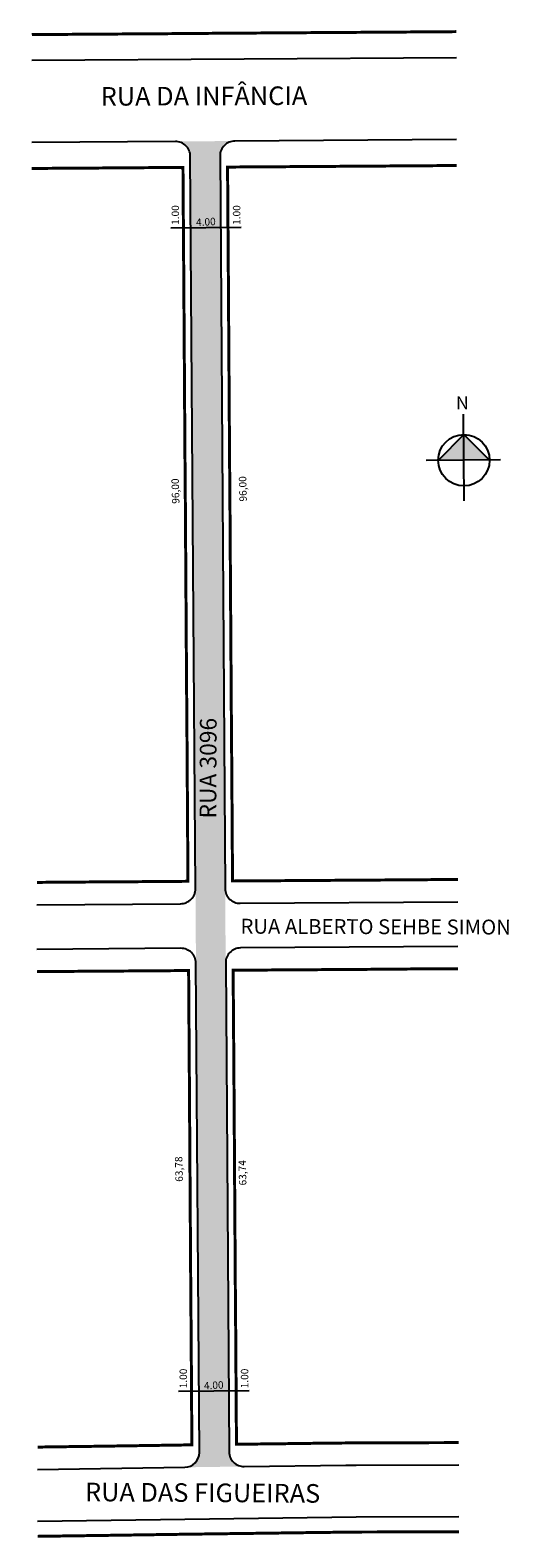
# Model space of a CAD drawing. Units: millimetres. Extents: x 578 to 642, y 1004 to 1207.
import ezdxf

# ---------------------------------------------------------------- set-up
doc = ezdxf.new("R2010")
doc.units = ezdxf.units.MM

msp = doc.modelspace()

# ---------------------------------------------------------------- hatches: boundary and pattern name
msp.add_hatch(color=51).paths.add_polyline_path([(597.12, 1191.62), (605.12, 1191.67, 0.414214), (603.13, 1189.66), (603.82, 1091.16), (603.89, 1081.16), (604.35, 1015.42, 0.415922), (606.37, 1013.44), (598.38, 1013.33, 0.412057), (600.35, 1015.34), (599.89, 1081.13), (599.82, 1091.13), (599.13, 1189.63, 0.414214)])
at = {"linetype": 'ByBlock'}
for points in [[(635.92, 1152.21), (632.49, 1148.73), (635.95, 1148.75)], [(639.4, 1148.78), (635.95, 1148.75), (635.92, 1152.21)]]:
    msp.add_hatch(color=7, dxfattribs=at).paths.add_polyline_path(points)

# ---------------------------------------------------------------- linework, layer by layer
at = {"color": 0}
msp.add_line((634.95, 1202.88), (577.79, 1202.48), dxfattribs=at)
for p, q in [((596.49, 1180.02), (605.99, 1180.08)), ((597.55, 1023.58), (607.05, 1023.64))]:
    msp.add_line(p, q)
at = {"linetype": 'ByBlock'}
for p, q in [((635.99, 1143.3), (635.9, 1154.94)), ((635.92, 1152.21), (632.49, 1148.73)), ((639.4, 1148.78), (635.92, 1152.21)), ((640.86, 1148.79), (630.86, 1148.72))]:
    msp.add_line(p, q, dxfattribs=at)
at = {"color": 0}
for points, format in [([(577.8, 1205.98, 0.4, 0.4, 0), (578.67, 1205.99, 0.4, 0.4, 0), (584.67, 1206.03, 0.4, 0.4, 0), (590.67, 1206.07, 0.4, 0.4, 0), (596.67, 1206.11, 0.4, 0.4, 0), (602.67, 1206.16, 0.4, 0.4, 0), (608.67, 1206.2, 0.4, 0.4, 0), (614.67, 1206.24, 0.4, 0.4, 0), (620.67, 1206.28, 0.4, 0.4, 0), (626.67, 1206.32, 0.4, 0.4, 0), (632.67, 1206.36, 0.4, 0.4, 0), (634.94, 1206.38, 0, 0, 0)], "xyseb"), ([(577.77, 1187.98, 0.4, 0.4, 0), (578.64, 1187.99, 0.4, 0.4, 0), (585.14, 1188.03, 0.4, 0.4, 0), (591.64, 1188.08, 0.4, 0.4, 0), (598.14, 1188.12, 0.4, 0.4, 0), (598.25, 1173.12, 0.4, 0.4, 0), (598.29, 1167.12, 0.4, 0.4, 0), (598.33, 1161.12, 0.4, 0.4, 0), (598.37, 1155.12, 0.4, 0.4, 0), (598.41, 1149.12, 0.4, 0.4, 0), (598.46, 1143.12, 0.4, 0.4, 0), (598.5, 1137.12, 0.4, 0.4, 0), (598.54, 1131.12, 0.4, 0.4, 0), (598.58, 1125.13, 0.4, 0.4, 0), (598.62, 1119.13, 0.4, 0.4, 0), (598.67, 1113.13, 0.4, 0.4, 0), (598.71, 1107.13, 0.4, 0.4, 0), (598.81, 1092.13, 0.4, 0.4, 0), (592.31, 1092.08, 0.4, 0.4, 0), (585.81, 1092.04, 0.4, 0.4, 0), (579.31, 1091.99, 0.4, 0.4, 0), (578.48, 1091.98, 0, 0, 0)], "xyseb"), ([(635.14, 1092.38, 0.4, 0.4, 0), (628.81, 1092.33, 0.4, 0.4, 0), (622.81, 1092.29, 0.4, 0.4, 0), (616.81, 1092.25, 0.4, 0.4, 0), (610.81, 1092.21, 0.4, 0.4, 0), (604.81, 1092.17, 0.4, 0.4, 0), (604.71, 1107.17, 0.4, 0.4, 0), (604.66, 1113.17, 0.4, 0.4, 0), (604.62, 1119.17, 0.4, 0.4, 0), (604.58, 1125.17, 0.4, 0.4, 0), (604.54, 1131.17, 0.4, 0.4, 0), (604.5, 1137.17, 0.4, 0.4, 0), (604.46, 1143.17, 0.4, 0.4, 0), (604.41, 1149.17, 0.4, 0.4, 0), (604.37, 1155.17, 0.4, 0.4, 0), (604.33, 1161.17, 0.4, 0.4, 0), (604.29, 1167.17, 0.4, 0.4, 0), (604.25, 1173.17, 0.4, 0.4, 0), (604.14, 1188.17, 0.4, 0.4, 0), (610.14, 1188.21, 0.4, 0.4, 0), (616.14, 1188.25, 0.4, 0.4, 0), (622.14, 1188.29, 0.4, 0.4, 0), (628.14, 1188.33, 0.4, 0.4, 0), (634.97, 1188.38, 0, 0, 0)], "xyseb"), ([(578.57, 1013.05), (598.38, 1013.33, 0.412057), (600.35, 1015.34), (599.89, 1081.13, 0.414214), (597.87, 1083.12), (578.49, 1082.98)], "xyb"), ([(635.15, 1083.38), (605.87, 1083.17, 0.414214), (603.89, 1081.16), (603.89, 1081.16), (604.35, 1015.42, 0.415922), (606.37, 1013.44), (620.07, 1013.61), (621.43, 1013.63), (635.27, 1013.65)], "xyb"), ([(635.26, 1016.65, 0.4, 0.4, 0), (629.34, 1016.64, 0.4, 0.4, 0), (623.34, 1016.63, 0.4, 0.4, 0), (617.34, 1016.58, 0.4, 0.4, 0), (611.34, 1016.5, 0.4, 0.4, 0), (605.34, 1016.43, 0.4, 0.4, 0), (605.24, 1031.17, 0.4, 0.4, 0), (605.19, 1037.17, 0.4, 0.4, 0), (605.15, 1043.17, 0.4, 0.4, 0), (605.11, 1049.17, 0.4, 0.4, 0), (605.07, 1055.17, 0.4, 0.4, 0), (605.03, 1061.17, 0.4, 0.4, 0), (604.99, 1067.17, 0.4, 0.4, 0), (604.89, 1080.17, 0.4, 0.4, 0), (610.89, 1080.21, 0.4, 0.4, 0), (616.89, 1080.25, 0.4, 0.4, 0), (622.89, 1080.29, 0.4, 0.4, 0), (628.89, 1080.34, 0.4, 0.4, 0), (635.16, 1080.38, 0, 0, 0)], "xyseb"), ([(578.57, 1016.05, 0.4, 0.4, 0), (581.34, 1016.09, 0.4, 0.4, 0), (587.34, 1016.17, 0.4, 0.4, 0), (593.34, 1016.26, 0.4, 0.4, 0), (599.34, 1016.35, 0.4, 0.4, 0), (599.24, 1031.13, 0.4, 0.4, 0), (599.19, 1037.13, 0.4, 0.4, 0), (599.15, 1043.13, 0.4, 0.4, 0), (599.11, 1049.13, 0.4, 0.4, 0), (599.07, 1055.13, 0.4, 0.4, 0), (599.03, 1061.13, 0.4, 0.4, 0), (598.99, 1067.13, 0.4, 0.4, 0), (598.9, 1080.13, 0.4, 0.4, 0), (592.4, 1080.08, 0.4, 0.4, 0), (585.9, 1080.04, 0.4, 0.4, 0), (579.4, 1079.99, 0.4, 0.4, 0), (578.5, 1079.98, 0, 0, 0)], "xyseb"), ([(578.58, 1004.05, 0.4, 0.4, 0), (588.67, 1004.19, 0.4, 0.4, 0), (597.56, 1004.32, 0.4, 0.4, 0), (603.62, 1004.4, 0.4, 0.4, 0), (609.85, 1004.48, 0.4, 0.4, 0), (615.79, 1004.56, 0.4, 0.4, 0), (621.71, 1004.63, 0.4, 0.4, 0), (627.59, 1004.64, 0.4, 0.4, 0), (633.77, 1004.65, 0.4, 0.4, 0), (635.28, 1004.65, 0, 0, 0)], "xyseb")]:
    msp.add_lwpolyline(points, format=format, dxfattribs=at)
for points in [[(578.49, 1088.98), (597.83, 1089.12, 0.414214), (599.82, 1091.13), (599.13, 1189.63, 0.414214), (597.12, 1191.62), (577.78, 1191.48)], [(634.97, 1191.88), (605.12, 1191.67, 0.414214), (603.13, 1189.66), (603.82, 1091.16, 0.414214), (605.83, 1089.17), (635.14, 1089.38)]]:
    msp.add_lwpolyline(points, format="xyb")
msp.add_lwpolyline([(635.28, 1006.65), (621.43, 1006.63), (601.72, 1006.38), (578.55, 1006.05)], dxfattribs=at)
at = {"linetype": 'ByBlock'}
msp.add_circle((635.95, 1148.75), 3.45, dxfattribs=at)

# ---------------------------------------------------------------- texts
at = {"attachment_point": 1}
for s, insert, char_height, width, rotation in [('{\\fArial|b0|i0|c0|p0;RUA DA INFÂNCIA}', (587.07, 1198.92), 2.5, 64.1695, 0.223), ('{\\fArial|b0|i0|c0|p0;1.00}', (596.61, 1180.39), 1, 3.6881, 90), ('{\\fArial|b0|i0|c0|p0;1.00}', (604.86, 1180.39), 1, 3.6881, 90), ('{\\fArial|b0|i0|c0|p0;4.00}', (599.87, 1181.23), 1, 1.9275, 2.9912), ('{\\fArial|b0|i0|c0|p34;96,00}', (596.67, 1142.88), 1, 2.6342, 91.5345), ('{\\fArial|b0|i0|c0|p34;96,00}', (605.74, 1143.18), 1, 2.6342, 91.5345), ('{\\fArial|b0|i0|c0|p0;RUA 3096}', (600.37, 1100.58), 2.25, 20.1161, 89.7638), ('{\\fArial|b0|i0|c0|p0;RUA ALBERTO SEHBE SIMON}', (605.89, 1087.09), 2, 64.6021, 359.7996), ('{\\fArial|b0|i0|c0|p34;63,78}', (597.14, 1051.71), 1, 2.6342, 91.5345), ('{\\fArial|b0|i0|c0|p34;63,74}', (605.69, 1051.22), 1, 2.6342, 91.5345), ('{\\fArial|b0|i0|c0|p0;1.00}', (597.68, 1023.95), 1, 3.6881, 90), ('{\\fArial|b0|i0|c0|p0;1.00}', (605.93, 1023.95), 1, 3.6881, 90), ('{\\fArial|b0|i0|c0|p0;4.00}', (600.93, 1024.79), 1, 1.9275, 2.9912), ('{\\fArial|b0|i0|c0|p0;RUA DAS FIGUEIRAS}', (584.97, 1011.27), 2.5, 50.8309, 359.6298)]:
    msp.add_mtext(s, dxfattribs=dict(at, insert=insert, char_height=char_height, width=width, rotation=rotation))
at = {"linetype": 'ByBlock', "insert": (636.62, 1155.59), "char_height": 1.762, "width": 9.4535, "attachment_point": 1, "rotation": 180.4093}
msp.add_mtext('{\\fArial|b1|i0|c0|p34;N}', dxfattribs=at)

doc.saveas('drawing.dxf')
